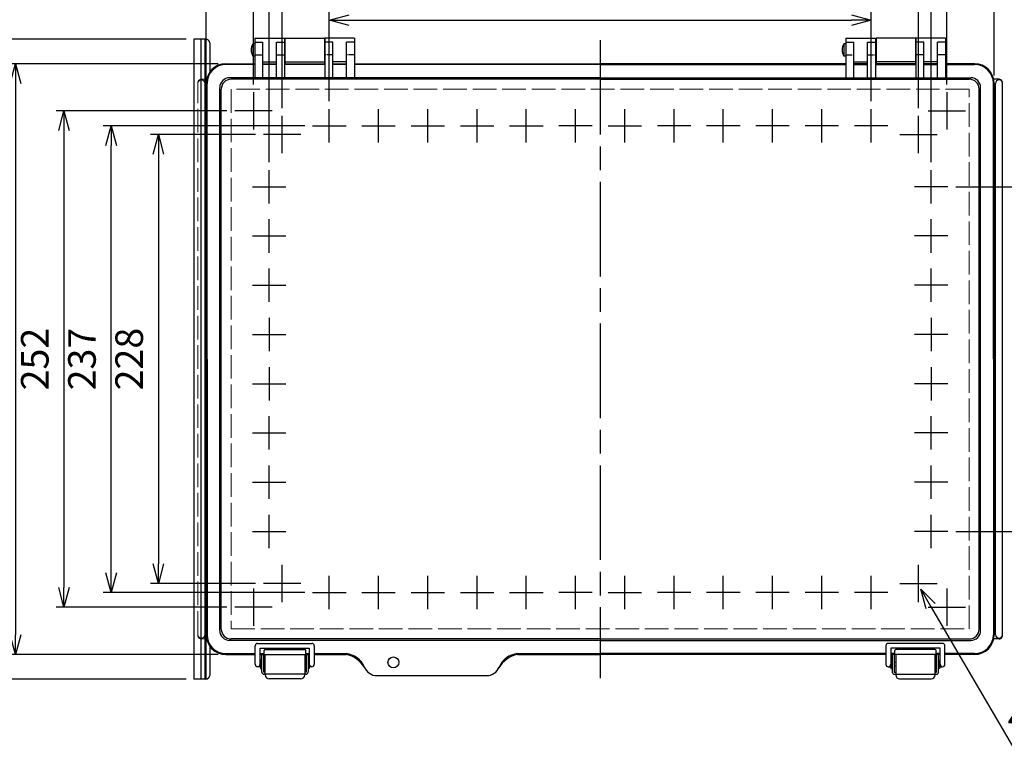
# Model space of a CAD drawing. Units: millimetres. Extents: x 0 to 3274, y 0 to 1120.
# Drawn here: x 250 to 750, y 300 to 669 of the extents above; entities that cross this region are included whole.
import ezdxf

# ---------------------------------------------------------------- set-up
doc = ezdxf.new("R2010")
doc.units = ezdxf.units.MM
doc.header["$LTSCALE"] = 4
for name, pattern in [('AM_ISO02W050x2', [3.75, 3, -0.75]), ('AM_ISO08W050', [18, 12, -1.5, 3, -1.5]), ('CENTER2', [1.125, 0.75, -0.125, 0.125, -0.125])]:
    doc.linetypes.add(name, pattern=pattern)
for name, color, linetype, lineweight in [('AM_5', 3, 'Continuous', 25), ('AM_7', 4, 'AM_ISO08W050', 25), ('ﾄｯﾌﾟｶﾊﾞｰ', 7, 'Continuous', 25), ('ﾄｯﾌﾟｶﾊﾞｰ0', 7, 'AM_ISO02W050x2', 13), ('ﾎﾞﾃﾞｨｰ', 2, 'Continuous', 25), ('ﾎﾞﾃﾞｨｰ0', 2, 'AM_ISO02W050x2', 13), ('ﾗｯﾁ', 3, 'Continuous', 25), ('ﾗｯﾁ金具', 6, 'Continuous', 25), ('ﾙｰﾌ', 7, 'Continuous', 25)]:
    doc.layers.add(name, color=color, linetype=linetype, lineweight=lineweight)
doc.styles.get("Standard").update_dxf_attribs({"font": 'ISOCP.SHX', "bigfont": 'EXTFONT.SHX'})
doc.dimstyles.new('AM_ISO$0', dxfattribs={"dimscale": 4, "dimtxt": 3.5, "dimasz": 2.5, "dimexe": 1, "dimexo": 1, "dimgap": 1.5, "dimtad": 1, "dimdec": 1, "dimdsep": 46, "dimtxsty": 'STANDARD', "dimblk": 'OPEN30', "dimcen": 0, "dimclrd": 3, "dimclre": 3, "dimclrt": 2, "dimadec": 0, "dimazin": 2, "dimtp": 0.1, "dimtm": 0.1, "dimtfac": 0.71, "dimtmove": 0, "dimatfit": 3, "dimldrblk": 'OPEN30', "dimfxl": 1, "dimlwd": -1, "dimlwe": -1, "dimarcsym": 0})
doc.dimstyles.new('AM_ISO$3', dxfattribs={"dimtxt": 3.5, "dimasz": 2.5, "dimexe": 1, "dimexo": 1, "dimgap": 1.5, "dimtad": 1, "dimtoh": 1, "dimdsep": 46, "dimtxsty": 'STANDARD', "dimblk": 'OPEN30', "dimcen": 0, "dimclrd": 3, "dimclre": 3, "dimclrt": 2, "dimadec": 0, "dimazin": 2, "dimtp": 0.1, "dimtm": 0.1, "dimtfac": 0.71, "dimtofl": 0, "dimtmove": 0, "dimatfit": 0, "dimldrblk": 'OPEN30', "dimfxl": 1, "dimlwd": -1, "dimlwe": -1, "dimarcsym": 0})

# ---------------------------------------------------------------- blocks, each defined once
blk = doc.blocks.new('_Open30')
at = {"color": 0, "linetype": 'ByBlock', "lineweight": -2}
for p, q in [((-1, 0.268), (0, 0)), ((0, 0), (-1, -0.268)), ((0, 0), (-1, 0))]:
    blk.add_line(p, q, dxfattribs=at)
blk = doc.blocks.new('*D141')
at = {"layer": 'AM_5', "color": 3}
for p, q in [((334.79, 659.5), (219.62, 659.5)), ((223.62, 649.5), (223.62, 344.5)), ((334.79, 334.5), (219.62, 334.5))]:
    blk.add_line(p, q, dxfattribs=at)
at = {"layer": 'Defpoints', "color": 0}
for p in [(338.79, 659.5), (223.62, 334.5), (338.79, 334.5)]:
    blk.add_point(p, dxfattribs=at)
at = {"layer": 'AM_5', "color": 3, "xscale": 10, "yscale": 10, "zscale": 10}
for p, rotation in [((223.62, 659.5), 90), ((223.62, 334.5), 270)]:
    blk.add_blockref('_Open30', p, dxfattribs=dict(at, rotation=rotation))
at = {"layer": 'AM_5', "color": 2, "insert": (210.62, 497), "char_height": 14, "attachment_point": 5, "rotation": 90}
blk.add_mtext('325', dxfattribs=at)
blk = doc.blocks.new('*D118')
at = {"layer": 'AM_5', "color": 3}
for p, q in [((712.7, 371.57), (754.24, 300.37)), ((754.24, 300.37), (863.14, 300.37))]:
    blk.add_line(p, q, dxfattribs=at)
at = {"layer": 'Defpoints', "color": 0}
for p in [(705.14, 384.53), (707.66, 380.21)]:
    blk.add_point(p, dxfattribs=at)
at = {"layer": 'AM_5', "color": 3, "xscale": 10, "yscale": 10, "zscale": 10, "rotation": 120.2586130010025}
blk.add_blockref('_Open30', (707.66, 380.21), dxfattribs=at)
at = {"layer": 'AM_5', "color": 2, "insert": (811.69, 313.37), "char_height": 14, "attachment_point": 5}
blk.add_mtext('4-M5ｲﾝｻｰﾄﾅｯﾄ', dxfattribs=at)
blk = doc.blocks.new('*D126')
at = {"layer": 'AM_5', "color": 3}
for p, q in [((344.99, 641), (344.99, 768.28)), ((744.99, 641), (744.99, 768.28)), ((734.99, 764.28), (354.99, 764.28))]:
    blk.add_line(p, q, dxfattribs=at)
at = {"layer": 'Defpoints', "color": 0}
for p in [(344.99, 764.28), (344.99, 637), (744.99, 637)]:
    blk.add_point(p, dxfattribs=at)
at = {"layer": 'AM_5', "color": 3, "xscale": 10, "yscale": 10, "zscale": 10, "rotation": 180}
blk.add_blockref('_Open30', (344.99, 764.28), dxfattribs=at)
at = {"layer": 'AM_5', "color": 3, "xscale": 10, "yscale": 10, "zscale": 10}
blk.add_blockref('_Open30', (744.99, 764.28), dxfattribs=at)
at = {"layer": 'AM_5', "color": 2, "insert": (544.99, 777.28), "char_height": 14, "attachment_point": 5}
blk.add_mtext('400', dxfattribs=at)
blk = doc.blocks.new('*D127')
at = {"layer": 'AM_5', "color": 3}
for p, q in [((350.99, 647), (244.23, 647)), ((248.23, 637), (248.23, 357)), ((350.99, 347), (244.23, 347))]:
    blk.add_line(p, q, dxfattribs=at)
at = {"layer": 'Defpoints', "color": 0}
for p in [(354.99, 647), (248.23, 347), (354.99, 347)]:
    blk.add_point(p, dxfattribs=at)
at = {"layer": 'AM_5', "color": 3, "xscale": 10, "yscale": 10, "zscale": 10}
for p, rotation in [((248.23, 647), 90), ((248.23, 347), 270)]:
    blk.add_blockref('_Open30', p, dxfattribs=dict(at, rotation=rotation))
at = {"layer": 'AM_5', "color": 2, "insert": (235.23, 497), "char_height": 14, "attachment_point": 5, "rotation": 90}
blk.add_mtext('300', dxfattribs=at)
blk = doc.blocks.new('*D129')
at = {"layer": 'AM_5', "color": 3}
for p, q in [((407.49, 627.97), (407.49, 673.13)), ((682.49, 627.97), (682.49, 673.13)), ((417.49, 669.13), (672.49, 669.13))]:
    blk.add_line(p, q, dxfattribs=at)
at = {"layer": 'Defpoints', "color": 0}
for p in [(682.49, 669.13), (407.49, 623.97), (682.49, 623.97)]:
    blk.add_point(p, dxfattribs=at)
at = {"layer": 'AM_5', "color": 3, "xscale": 10, "yscale": 10, "zscale": 10, "rotation": 180}
blk.add_blockref('_Open30', (407.49, 669.13), dxfattribs=at)
at = {"layer": 'AM_5', "color": 3, "xscale": 10, "yscale": 10, "zscale": 10}
blk.add_blockref('_Open30', (682.49, 669.13), dxfattribs=at)
at = {"layer": 'AM_5', "color": 2, "insert": (544.99, 682.13), "char_height": 14, "attachment_point": 5}
blk.add_mtext('25×11= 275\u3000', dxfattribs=at)
blk = doc.blocks.new('*D134')
at = {"layer": 'AM_5', "color": 3}
for p, q in [((383.49, 624.47), (383.49, 697.07)), ((706.49, 624.47), (706.49, 697.07)), ((393.49, 693.07), (696.49, 693.07))]:
    blk.add_line(p, q, dxfattribs=at)
at = {"layer": 'Defpoints', "color": 0}
for p in [(706.49, 693.07), (383.49, 620.47), (706.49, 620.47)]:
    blk.add_point(p, dxfattribs=at)
at = {"layer": 'AM_5', "color": 3, "xscale": 10, "yscale": 10, "zscale": 10, "rotation": 180}
blk.add_blockref('_Open30', (383.49, 693.07), dxfattribs=at)
at = {"layer": 'AM_5', "color": 3, "xscale": 10, "yscale": 10, "zscale": 10}
blk.add_blockref('_Open30', (706.49, 693.07), dxfattribs=at)
at = {"layer": 'AM_5', "color": 2, "insert": (544.99, 706.07), "char_height": 14, "attachment_point": 5}
blk.add_mtext('323', dxfattribs=at)
blk = doc.blocks.new('*D135')
at = {"layer": 'AM_5', "color": 3}
for p, q in [((376.99, 596.97), (376.99, 720.39)), ((712.99, 596.97), (712.99, 720.39)), ((386.99, 716.39), (702.99, 716.39))]:
    blk.add_line(p, q, dxfattribs=at)
at = {"layer": 'Defpoints', "color": 0}
for p in [(712.99, 716.39), (376.99, 592.97), (712.99, 592.97)]:
    blk.add_point(p, dxfattribs=at)
at = {"layer": 'AM_5', "color": 3, "xscale": 10, "yscale": 10, "zscale": 10, "rotation": 180}
blk.add_blockref('_Open30', (376.99, 716.39), dxfattribs=at)
at = {"layer": 'AM_5', "color": 3, "xscale": 10, "yscale": 10, "zscale": 10}
blk.add_blockref('_Open30', (712.99, 716.39), dxfattribs=at)
at = {"layer": 'AM_5', "color": 2, "insert": (544.99, 729.39), "char_height": 14, "attachment_point": 5}
blk.add_mtext('336', dxfattribs=at)
blk = doc.blocks.new('*D136')
at = {"layer": 'AM_5', "color": 3}
for p, q in [((368.99, 636.47), (368.99, 744.33)), ((378.99, 740.33), (710.99, 740.33)), ((720.99, 636.47), (720.99, 744.33))]:
    blk.add_line(p, q, dxfattribs=at)
at = {"layer": 'Defpoints', "color": 0}
for p in [(720.99, 740.33), (368.99, 632.47), (720.99, 632.47)]:
    blk.add_point(p, dxfattribs=at)
at = {"layer": 'AM_5', "color": 3, "xscale": 10, "yscale": 10, "zscale": 10, "rotation": 180}
blk.add_blockref('_Open30', (368.99, 740.33), dxfattribs=at)
at = {"layer": 'AM_5', "color": 3, "xscale": 10, "yscale": 10, "zscale": 10}
blk.add_blockref('_Open30', (720.99, 740.33), dxfattribs=at)
at = {"layer": 'AM_5', "color": 2, "insert": (544.99, 753.34), "char_height": 14, "attachment_point": 5}
blk.add_mtext('352', dxfattribs=at)
blk = doc.blocks.new('*D137')
at = {"layer": 'AM_5', "color": 3}
for p, q in [((370.02, 611), (316.7, 611)), ((320.7, 601), (320.7, 393)), ((370.02, 383), (316.7, 383))]:
    blk.add_line(p, q, dxfattribs=at)
at = {"layer": 'Defpoints', "color": 0}
for p in [(374.02, 611), (320.7, 383), (374.02, 383)]:
    blk.add_point(p, dxfattribs=at)
at = {"layer": 'AM_5', "color": 3, "xscale": 10, "yscale": 10, "zscale": 10}
for p, rotation in [((320.7, 611), 90), ((320.7, 383), 270)]:
    blk.add_blockref('_Open30', p, dxfattribs=dict(at, rotation=rotation))
at = {"layer": 'AM_5', "color": 2, "insert": (307.7, 497), "char_height": 14, "attachment_point": 5, "rotation": 90}
blk.add_mtext('228', dxfattribs=at)
blk = doc.blocks.new('*D138')
at = {"layer": 'AM_5', "color": 3}
for p, q in [((395.02, 615.5), (292.75, 615.5)), ((296.75, 388.5), (296.75, 605.5)), ((395.02, 378.5), (292.75, 378.5))]:
    blk.add_line(p, q, dxfattribs=at)
at = {"layer": 'Defpoints', "color": 0}
for p in [(296.75, 615.5), (399.02, 615.5), (399.02, 378.5)]:
    blk.add_point(p, dxfattribs=at)
at = {"layer": 'AM_5', "color": 3, "xscale": 10, "yscale": 10, "zscale": 10}
for p, rotation in [((296.75, 615.5), 90), ((296.75, 378.5), 270)]:
    blk.add_blockref('_Open30', p, dxfattribs=dict(at, rotation=rotation))
at = {"layer": 'AM_5', "color": 2, "insert": (283.75, 497), "char_height": 14, "attachment_point": 5, "rotation": 90}
blk.add_mtext('237', dxfattribs=at)
blk = doc.blocks.new('*D139')
at = {"layer": 'AM_5', "color": 3}
for p, q in [((355.52, 623), (268.8, 623)), ((272.8, 613), (272.8, 381)), ((355.52, 371), (268.8, 371))]:
    blk.add_line(p, q, dxfattribs=at)
at = {"layer": 'Defpoints', "color": 0}
for p in [(359.52, 623), (272.8, 371), (359.52, 371)]:
    blk.add_point(p, dxfattribs=at)
at = {"layer": 'AM_5', "color": 3, "xscale": 10, "yscale": 10, "zscale": 10}
for p, rotation in [((272.8, 623), 90), ((272.8, 371), 270)]:
    blk.add_blockref('_Open30', p, dxfattribs=dict(at, rotation=rotation))
at = {"layer": 'AM_5', "color": 2, "insert": (259.8, 497), "char_height": 14, "attachment_point": 5, "rotation": 90}
blk.add_mtext('252', dxfattribs=at)
blk = doc.blocks.new('*D125')
at = {"layer": 'AM_5', "color": 3}
for p, q in [((725.46, 584.5), (787.95, 584.5)), ((783.95, 574.5), (783.95, 419.5)), ((725.46, 409.5), (787.95, 409.5))]:
    blk.add_line(p, q, dxfattribs=at)
at = {"layer": 'Defpoints', "color": 0}
for p in [(721.46, 584.5), (721.46, 409.5), (783.95, 409.5)]:
    blk.add_point(p, dxfattribs=at)
at = {"layer": 'AM_5', "color": 3, "xscale": 10, "yscale": 10, "zscale": 10}
for p, rotation in [((783.95, 584.5), 90), ((783.95, 409.5), 270)]:
    blk.add_blockref('_Open30', p, dxfattribs=dict(at, rotation=rotation))
at = {"layer": 'AM_5', "color": 2, "insert": (770.95, 497), "char_height": 14, "attachment_point": 5, "rotation": 90}
blk.add_mtext('25×7= 175', dxfattribs=at)

msp = doc.modelspace()

# ---------------------------------------------------------------- linework, layer by layer
at = {"layer": 'AM_7'}
for p, q in [((544.988, 659.001), (544.988, 335.001)), ((407.488, 607.031), (407.488, 623.971)), ((432.488, 607.031), (432.488, 623.971)), ((457.488, 607.031), (457.488, 623.971)), ((482.488, 607.031), (482.488, 623.971)), ((507.488, 607.031), (507.488, 623.971)), ((532.488, 607.031), (532.488, 623.971)), ((557.488, 607.031), (557.488, 623.971)), ((582.488, 607.031), (582.488, 623.971)), ((607.488, 607.031), (607.488, 623.971)), ((632.488, 607.031), (632.488, 623.971)), ((657.488, 607.031), (657.488, 623.971)), ((682.488, 607.031), (682.488, 623.971)), ((399.018, 615.501), (415.958, 615.501)), ((424.018, 615.501), (440.958, 615.501)), ((449.018, 615.501), (465.958, 615.501)), ((474.018, 615.501), (490.958, 615.501)), ((499.018, 615.501), (515.958, 615.501)), ((540.958, 615.501), (524.018, 615.501)), ((549.018, 615.501), (565.958, 615.501)), ((590.958, 615.501), (574.018, 615.501)), ((615.958, 615.501), (599.018, 615.501)), ((640.958, 615.501), (624.018, 615.501)), ((665.958, 615.501), (649.018, 615.501)), ((690.958, 615.501), (674.018, 615.501)), ((376.988, 576.031), (376.988, 592.971)), ((712.988, 576.031), (712.988, 592.971)), ((368.518, 584.501), (385.458, 584.501)), ((721.458, 584.501), (704.518, 584.501)), ((376.988, 551.031), (376.988, 567.971)), ((712.988, 551.031), (712.988, 567.971)), ((368.518, 559.501), (385.458, 559.501)), ((721.458, 559.501), (704.518, 559.501)), ((376.988, 526.031), (376.988, 542.971)), ((712.988, 526.031), (712.988, 542.971)), ((368.518, 534.501), (385.458, 534.501)), ((721.458, 534.501), (704.518, 534.501)), ((376.988, 517.971), (376.988, 501.031)), ((712.988, 517.971), (712.988, 501.031)), ((368.518, 509.501), (385.458, 509.501)), ((721.458, 509.501), (704.518, 509.501)), ((376.988, 492.971), (376.988, 476.031)), ((712.988, 492.971), (712.988, 476.031)), ((368.518, 484.501), (385.458, 484.501)), ((721.458, 484.501), (704.518, 484.501)), ((376.988, 451.031), (376.988, 467.971)), ((712.988, 451.031), (712.988, 467.971)), ((368.518, 459.501), (385.458, 459.501)), ((721.458, 459.501), (704.518, 459.501)), ((376.988, 426.031), (376.988, 442.971)), ((712.988, 426.031), (712.988, 442.971)), ((368.518, 434.501), (385.458, 434.501)), ((721.458, 434.501), (704.518, 434.501)), ((376.988, 401.031), (376.988, 417.971)), ((712.988, 401.031), (712.988, 417.971)), ((368.518, 409.501), (385.458, 409.501)), ((721.458, 409.501), (704.518, 409.501)), ((407.488, 370.031), (407.488, 386.971)), ((432.488, 370.031), (432.488, 386.971)), ((457.488, 370.031), (457.488, 386.971)), ((482.488, 370.031), (482.488, 386.971)), ((507.488, 370.031), (507.488, 386.971)), ((532.488, 370.031), (532.488, 386.971)), ((557.488, 370.031), (557.488, 386.971)), ((582.488, 370.031), (582.488, 386.971)), ((607.488, 370.031), (607.488, 386.971)), ((632.488, 370.031), (632.488, 386.971)), ((657.488, 370.031), (657.488, 386.971)), ((682.488, 370.031), (682.488, 386.971)), ((399.018, 378.501), (415.958, 378.501)), ((424.018, 378.501), (440.958, 378.501)), ((449.018, 378.501), (465.958, 378.501)), ((474.018, 378.501), (490.958, 378.501)), ((499.018, 378.501), (515.958, 378.501)), ((540.958, 378.501), (524.018, 378.501)), ((549.018, 378.501), (565.958, 378.501)), ((590.958, 378.501), (574.018, 378.501)), ((615.958, 378.501), (599.018, 378.501)), ((640.958, 378.501), (624.018, 378.501)), ((665.958, 378.501), (649.018, 378.501)), ((690.958, 378.501), (674.018, 378.501))]:
    msp.add_line(p, q, dxfattribs=at)
at = {"layer": 'AM_7', "linetype": 'Continuous'}
for p, q in [((368.988, 632.466), (368.988, 613.536)), ((720.988, 632.466), (720.988, 613.536)), ((378.453, 623.001), (359.523, 623.001)), ((383.488, 601.536), (383.488, 620.466)), ((706.488, 601.536), (706.488, 620.466)), ((711.523, 623.001), (730.453, 623.001)), ((392.953, 611.001), (374.023, 611.001)), ((697.023, 611.001), (715.953, 611.001)), ((383.488, 373.536), (383.488, 392.466)), ((706.488, 373.536), (706.488, 392.466)), ((368.988, 380.466), (368.988, 361.536)), ((392.953, 383.001), (374.023, 383.001)), ((697.023, 383.001), (715.953, 383.001)), ((720.988, 380.466), (720.988, 361.536)), ((378.453, 371.001), (359.523, 371.001)), ((711.523, 371.001), (730.453, 371.001))]:
    msp.add_line(p, q, dxfattribs=at)
at = {"layer": 'ﾄｯﾌﾟｶﾊﾞｰ'}
for p, q in [((369.738, 660.001), (369.738, 639.784)), ((369.738, 660.001), (384.738, 660.001)), ((384.738, 660.001), (384.738, 639.784)), ((405.238, 660.001), (405.238, 639.784)), ((420.238, 660.001), (405.238, 660.001)), ((420.238, 660.001), (420.238, 639.784)), ((669.738, 660.001), (684.738, 660.001)), ((669.738, 660.001), (669.738, 639.784)), ((684.738, 660.001), (684.738, 639.784)), ((720.238, 660.001), (705.238, 660.001)), ((705.238, 660.001), (705.238, 639.784)), ((720.238, 660.001), (720.238, 639.784)), ((369.738, 657.858), (373.738, 657.858)), ((373.738, 639.784), (373.738, 657.858)), ((380.738, 639.784), (380.738, 657.858)), ((380.738, 657.858), (384.738, 657.858)), ((409.238, 657.858), (405.238, 657.858)), ((409.238, 639.784), (409.238, 657.858)), ((416.238, 639.784), (416.238, 657.858)), ((420.238, 657.858), (416.238, 657.858)), ((669.738, 657.858), (673.738, 657.858)), ((673.738, 639.784), (673.738, 657.858)), ((680.738, 657.858), (684.738, 657.858)), ((680.738, 639.784), (680.738, 657.858)), ((709.238, 657.858), (705.238, 657.858)), ((709.238, 639.784), (709.238, 657.858)), ((716.238, 639.784), (716.238, 657.858)), ((720.238, 657.858), (716.238, 657.858)), ((369.738, 651.418), (373.738, 651.418)), ((380.738, 651.418), (384.738, 651.418)), ((709.238, 651.418), (705.238, 651.418)), ((720.238, 651.418), (716.238, 651.418)), ((354.988, 647.001), (369.738, 647.001)), ((369.738, 646.581), (354.988, 646.581)), ((373.738, 648.001), (380.738, 648.001)), ((373.738, 647.001), (380.738, 647.001)), ((380.738, 646.581), (373.738, 646.581)), ((384.738, 647.001), (405.238, 647.001)), ((405.238, 646.581), (384.738, 646.581)), ((416.238, 648.001), (409.238, 648.001)), ((409.238, 647.001), (416.238, 647.001)), ((416.238, 646.581), (409.238, 646.581)), ((420.238, 647.001), (544.988, 647.001)), ((544.988, 646.581), (420.238, 646.581)), ((669.738, 647.001), (544.988, 647.001)), ((544.988, 646.581), (669.738, 646.581)), ((673.738, 648.001), (680.738, 648.001)), ((680.738, 647.001), (673.738, 647.001)), ((673.738, 646.581), (680.738, 646.581)), ((705.238, 647.001), (684.738, 647.001)), ((684.738, 646.581), (705.238, 646.581)), ((716.238, 648.001), (709.238, 648.001)), ((716.238, 647.001), (709.238, 647.001)), ((709.238, 646.581), (716.238, 646.581)), ((734.988, 647.001), (720.238, 647.001)), ((720.238, 646.581), (734.988, 646.581)), ((369.738, 639.854), (356.888, 639.854)), ((373.738, 639.784), (369.738, 639.784)), ((380.738, 639.854), (373.738, 639.854)), ((384.738, 639.784), (380.738, 639.784)), ((405.238, 639.854), (384.738, 639.854)), ((409.238, 639.784), (405.238, 639.784)), ((416.238, 639.854), (409.238, 639.854)), ((420.238, 639.784), (416.238, 639.784)), ((544.988, 639.854), (420.238, 639.854)), ((544.988, 639.854), (669.738, 639.854)), ((669.738, 639.784), (673.738, 639.784)), ((673.738, 639.854), (680.738, 639.854)), ((680.738, 639.784), (684.738, 639.784)), ((684.738, 639.854), (705.238, 639.854)), ((705.238, 639.784), (709.238, 639.784)), ((709.238, 639.854), (716.238, 639.854)), ((716.238, 639.784), (720.238, 639.784)), ((720.238, 639.854), (733.088, 639.854)), ((344.988, 637.001), (344.988, 357.001)), ((345.408, 497.001), (345.408, 637.001)), ((351.888, 359.149), (351.888, 634.854)), ((544.988, 639.086), (357.656, 639.086)), ((544.988, 639.086), (732.32, 639.086)), ((738.088, 359.149), (738.088, 634.854)), ((744.568, 497.001), (744.568, 637.001)), ((744.988, 637.001), (744.988, 357.001)), ((352.656, 359.917), (352.656, 634.086)), ((737.32, 359.917), (737.32, 634.086)), ((345.408, 497.001), (345.408, 357.001)), ((744.568, 497.001), (744.568, 357.001)), ((544.988, 354.917), (357.656, 354.917)), ((544.988, 354.917), (732.32, 354.917)), ((544.988, 354.149), (356.888, 354.149)), ((544.988, 354.149), (733.088, 354.149)), ((354.988, 347.421), (369.838, 347.421)), ((354.988, 347.001), (369.838, 347.001)), ((372.338, 347.421), (374.488, 347.421)), ((372.338, 347.001), (397.338, 347.001)), ((374.488, 347.001), (374.488, 349.001)), ((374.988, 349.501), (394.988, 349.501)), ((395.488, 347.001), (395.488, 349.001)), ((395.488, 347.421), (397.338, 347.421)), ((399.838, 347.421), (415.988, 347.421)), ((399.838, 347.001), (415.988, 347.001)), ((502.988, 347.421), (544.988, 347.421)), ((502.988, 347.001), (544.988, 347.001)), ((673.988, 347.421), (544.988, 347.421)), ((673.988, 347.001), (544.988, 347.001)), ((689.988, 347.421), (673.988, 347.421)), ((689.988, 347.001), (673.988, 347.001)), ((694.488, 347.421), (692.488, 347.421)), ((717.488, 347.001), (692.488, 347.001)), ((694.488, 347.001), (694.488, 349.001)), ((714.988, 349.501), (694.988, 349.501)), ((715.488, 347.001), (715.488, 349.001)), ((717.488, 347.421), (715.488, 347.421)), ((734.988, 347.421), (719.988, 347.421)), ((734.988, 347.001), (719.988, 347.001)), ((431.627, 336.251), (487.35, 336.251))]:
    msp.add_line(p, q, dxfattribs=at)
at = {"layer": 'ﾄｯﾌﾟｶﾊﾞｰ', "linetype": 'CENTER2'}
for p, q in [((409.238, 651.418), (405.238, 651.418)), ((420.238, 651.418), (416.238, 651.418)), ((669.738, 651.418), (673.738, 651.418)), ((680.738, 651.418), (684.738, 651.418))]:
    msp.add_line(p, q, dxfattribs=at)
at = {"layer": 'ﾄｯﾌﾟｶﾊﾞｰ'}
msp.add_circle((439.988, 343.001), 2.75, dxfattribs=at)
for centre, radius, start, end in [((354.988, 637.001), 10, 90, 180), ((354.988, 637.001), 9.58, 90, 180), ((734.988, 637.001), 10, 0, 90), ((734.988, 637.001), 9.58, 0, 90), ((356.888, 634.854), 5, 90, 180), ((733.088, 634.854), 5, 0, 90), ((357.656, 634.086), 5, 90, 180), ((732.32, 634.086), 5, 0, 90), ((357.656, 359.917), 5, 180, 270), ((732.32, 359.917), 5, 270, 0), ((354.988, 357.001), 10, 180, 270), ((354.988, 357.001), 9.58, 180, 270), ((356.888, 359.149), 5, 180, 270), ((733.088, 359.149), 5, 270, 0), ((734.988, 357.001), 10, 270, 0), ((734.988, 357.001), 9.58, 270, 0), ((374.988, 349.001), 0.5, 90, 180), ((394.988, 349.001), 0.5, 0, 90), ((414.913, 336.16), 11.312, 23.01738, 84.54516), ((413.116, 332.96), 14.332, 30.31371, 78.43806), ((505.861, 332.96), 14.332, 101.56194, 149.68629), ((504.064, 336.16), 11.312, 95.45484, 156.98262), ((694.988, 349.001), 0.5, 90, 180), ((714.988, 349.001), 0.5, 0, 90), ((431.627, 343.001), 6.75, 200.99024, 270), ((487.35, 343.001), 6.75, 270, 339.00976)]:
    msp.add_arc(centre, radius, start, end, dxfattribs=at)
at = {"layer": 'ﾄｯﾌﾟｶﾊﾞｰ0'}
for p, q in [((357.685, 634.064), (357.685, 359.939)), ((732.291, 634.064), (357.685, 634.064)), ((732.291, 359.939), (732.291, 634.064)), ((357.685, 359.939), (732.291, 359.939))]:
    msp.add_line(p, q, dxfattribs=at)
at = {"layer": 'ﾎﾞﾃﾞｨｰ'}
for p, q in [((384.988, 660.001), (404.988, 660.001)), ((384.988, 660.001), (384.988, 647.001)), ((404.988, 660.001), (404.988, 647.001)), ((684.988, 660.001), (684.988, 647.001)), ((704.988, 660.001), (684.988, 660.001)), ((704.988, 660.001), (704.988, 647.001)), ((369.738, 657.151), (368.638, 657.151)), ((368.638, 657.151), (368.638, 650.851)), ((384.738, 656.001), (384.988, 656.001)), ((404.988, 656.001), (405.238, 656.001)), ((669.738, 657.151), (668.638, 657.151)), ((668.638, 657.151), (668.638, 650.851)), ((684.988, 656.001), (684.738, 656.001)), ((705.238, 656.001), (704.988, 656.001)), ((369.738, 650.851), (368.638, 650.851)), ((384.738, 652.001), (384.988, 652.001)), ((404.988, 652.001), (405.238, 652.001)), ((669.738, 650.851), (668.638, 650.851)), ((684.988, 652.001), (684.738, 652.001)), ((705.238, 652.001), (704.988, 652.001)), ((354.988, 647.001), (354.988, 647.001)), ((384.988, 648.001), (404.988, 648.001)), ((704.988, 648.001), (684.988, 648.001)), ((734.988, 647.001), (734.988, 647.001)), ((747.438, 639.051), (744.776, 639.051)), ((745.688, 357.001), (745.688, 637.001)), ((749.188, 357.001), (749.188, 637.001)), ((747.438, 354.951), (744.776, 354.951)), ((354.988, 347.001), (354.988, 347.001)), ((734.988, 347.001), (734.988, 347.001))]:
    msp.add_line(p, q, dxfattribs=at)
for centre, radius, start, end in [((373.701, 654.001), 5.963, 148.10921, 211.89079), ((673.701, 654.001), 5.963, 148.10921, 211.89079), ((747.438, 637.001), 1.75, 0, 180), ((747.438, 637.001), 2.05, 65.18837, 90), ((747.669, 637.5), 1.5, 4.40493, 65.18837), ((741.188, 637.001), 8, 0, 4.40493), ((747.438, 357.001), 1.75, 180, 0), ((747.438, 357.001), 2.05, 270, 294.81163), ((747.669, 356.502), 1.5, 294.81163, 355.59507), ((741.188, 357.001), 8, 355.59507, 0)]:
    msp.add_arc(centre, radius, start, end, dxfattribs=at)
at = {"layer": 'ﾎﾞﾃﾞｨｰ0'}
for p, q in [((340.788, 357.001), (340.788, 637.001)), ((342.538, 639.051), (344.288, 639.051)), ((344.288, 357.001), (344.288, 637.001)), ((342.538, 354.951), (344.288, 354.951))]:
    msp.add_line(p, q, dxfattribs=at)
for centre, radius, start, end in [((342.538, 637.001), 1.75, 360, 180), ((348.788, 637.001), 8, 175.59507, 180), ((342.307, 637.5), 1.5, 114.81163, 175.59507), ((342.538, 637.001), 2.05, 90, 114.81163), ((342.538, 357.001), 1.75, 180, 0), ((348.788, 357.001), 8, 180, 184.40493), ((342.307, 356.502), 1.5, 184.40493, 245.18837), ((342.538, 357.001), 2.05, 245.18837, 270)]:
    msp.add_arc(centre, radius, start, end, dxfattribs=at)
at = {"layer": 'ﾗｯﾁ'}
for p, q in [((374.988, 337.001), (374.988, 347.001)), ((374.988, 347.001), (394.988, 347.001)), ((394.988, 347.001), (394.988, 337.001)), ((714.988, 347.001), (694.988, 347.001)), ((694.988, 347.001), (694.988, 337.001)), ((714.988, 337.001), (714.988, 347.001)), ((394.988, 337.001), (374.988, 337.001)), ((694.988, 337.001), (714.988, 337.001))]:
    msp.add_line(p, q, dxfattribs=at)
at = {"layer": 'ﾗｯﾁ金具'}
for p, q in [((369.838, 342.001), (369.838, 351.399)), ((371.088, 352.649), (398.588, 352.649)), ((372.338, 342.001), (372.338, 350.149)), ((372.338, 350.149), (397.338, 350.149)), ((397.338, 350.149), (397.338, 342.001)), ((399.838, 351.399), (399.838, 342.001)), ((689.988, 351.399), (689.988, 342.001)), ((718.738, 352.649), (691.238, 352.649)), ((717.488, 350.149), (692.488, 350.149)), ((692.488, 350.149), (692.488, 342.001)), ((717.488, 342.001), (717.488, 350.149)), ((719.988, 342.001), (719.988, 351.399)), ((373.238, 338.001), (373.238, 347.001)), ((373.238, 347.001), (374.238, 347.001)), ((374.238, 338.001), (374.238, 347.001)), ((395.738, 347.001), (396.738, 347.001)), ((395.738, 347.001), (395.738, 338.001)), ((396.738, 347.001), (396.738, 338.001)), ((694.238, 347.001), (693.238, 347.001)), ((693.238, 347.001), (693.238, 338.001)), ((694.238, 347.001), (694.238, 338.001)), ((715.738, 338.001), (715.738, 347.001)), ((716.738, 347.001), (715.738, 347.001)), ((716.738, 338.001), (716.738, 347.001)), ((372.588, 340.751), (371.088, 340.751)), ((372.588, 343.251), (372.338, 343.251)), ((373.238, 344.151), (372.588, 344.151)), ((372.588, 344.151), (372.588, 339.851)), ((374.988, 343.001), (374.238, 343.001)), ((374.988, 341.001), (374.238, 341.001)), ((394.988, 343.001), (395.738, 343.001)), ((394.988, 341.001), (395.738, 341.001)), ((396.738, 344.151), (397.238, 344.151)), ((397.238, 344.151), (397.238, 339.851)), ((397.338, 343.251), (397.238, 343.251)), ((398.588, 340.751), (397.238, 340.751)), ((691.238, 340.751), (692.588, 340.751)), ((692.488, 343.251), (692.588, 343.251)), ((693.238, 344.151), (692.588, 344.151)), ((692.588, 344.151), (692.588, 339.851)), ((694.988, 343.001), (694.238, 343.001)), ((694.988, 341.001), (694.238, 341.001)), ((714.988, 343.001), (715.738, 343.001)), ((714.988, 341.001), (715.738, 341.001)), ((716.738, 344.151), (717.238, 344.151)), ((717.238, 344.151), (717.238, 339.851)), ((717.238, 343.251), (717.488, 343.251)), ((717.238, 340.751), (718.738, 340.751)), ((372.588, 339.851), (373.238, 339.851)), ((374.988, 338.001), (374.238, 338.001)), ((395.738, 337.001), (374.238, 337.001)), ((374.988, 336.581), (374.988, 337.001)), ((395.738, 338.001), (394.988, 338.001)), ((394.988, 337.001), (394.988, 336.581)), ((397.238, 339.851), (396.738, 339.851)), ((692.588, 339.851), (693.238, 339.851)), ((694.238, 338.001), (694.988, 338.001)), ((694.238, 337.001), (715.738, 337.001)), ((694.988, 337.001), (694.988, 336.581)), ((714.988, 338.001), (715.738, 338.001)), ((714.988, 336.581), (714.988, 337.001)), ((717.238, 339.851), (716.738, 339.851)), ((392.988, 334.581), (376.988, 334.581)), ((696.988, 334.581), (712.988, 334.581))]:
    msp.add_line(p, q, dxfattribs=at)
for centre, radius, start, end in [((371.088, 351.399), 1.25, 90, 180), ((398.588, 351.399), 1.25, 0, 90), ((691.238, 351.399), 1.25, 90, 180), ((718.738, 351.399), 1.25, 0, 90), ((371.088, 342.001), 1.25, 180, 0), ((398.588, 342.001), 1.25, 180, 0), ((691.238, 342.001), 1.25, 180, 0), ((718.738, 342.001), 1.25, 180, 0), ((374.238, 338.001), 1, 180, 270), ((376.988, 336.581), 2, 180, 270), ((392.988, 336.581), 2, 270, 0), ((395.738, 338.001), 1, 270, 0), ((694.238, 338.001), 1, 180, 270), ((696.988, 336.581), 2, 180, 270), ((712.988, 336.581), 2, 270, 0), ((715.738, 338.001), 1, 270, 0)]:
    msp.add_arc(centre, radius, start, end, dxfattribs=at)
at = {"layer": 'ﾙｰﾌ'}
for p, q in [((344.784, 659.501), (338.788, 659.501)), ((338.788, 659.501), (338.788, 334.501)), ((342.348, 659.501), (342.348, 334.501)), ((344.288, 659.501), (344.288, 334.501)), ((344.888, 659.499), (344.888, 334.504)), ((346.784, 657.501), (346.784, 642.719)), ((346.784, 351.284), (346.784, 336.501)), ((344.784, 334.501), (338.788, 334.501))]:
    msp.add_line(p, q, dxfattribs=at)
for centre, start, end in [((344.784, 657.501), 0, 90), ((344.784, 336.501), 270, 0)]:
    msp.add_arc(centre, 2, start, end, dxfattribs=at)

# ---------------------------------------------------------------- dimensions: what is measured, and where the dimension line sits
at = {"layer": 'AM_5'}
dim = msp.add_linear_dim(base=(344.988, 764.275), p1=(744.988, 637.001), p2=(344.988, 637.001), dimstyle='AM_ISO$0', override={"dimtix": 1}, dxfattribs=at)
dim.commit()
dim.dimension.update_dxf_attribs({"geometry": '*D126', "text_midpoint": (544.988, 764.275), "dimtype": 160})
for base, p1, p2, picture, middle in [((720.988, 740.335), (368.988, 632.466), (720.988, 632.466), '*D136', (544.988, 740.335)), ((712.988, 716.393), (376.988, 592.971), (712.988, 592.971), '*D135', (544.988, 716.393)), ((706.488, 693.067), (383.488, 620.466), (706.488, 620.466), '*D134', (544.988, 693.067))]:
    dim = msp.add_linear_dim(base=base, p1=p1, p2=p2, dimstyle='AM_ISO$0', dxfattribs=at)
    dim.commit()
    dim.dimension.update_dxf_attribs({"geometry": picture, "text_midpoint": middle, "dimtype": 160})
dim = msp.add_linear_dim(base=(682.488, 669.126), p1=(407.488, 623.971), p2=(682.488, 623.971), text='25×11= <>\u3000', dimstyle='AM_ISO$0', dxfattribs=at)
dim.commit()
dim.dimension.update_dxf_attribs({"geometry": '*D129', "text_midpoint": (544.988, 669.126), "dimtype": 160})
for base, p1, p2, picture, middle in [((223.624, 334.501), (338.788, 659.501), (338.788, 334.501), '*D141', (223.624, 497.001)), ((272.798, 371.001), (359.523, 623.001), (359.523, 371.001), '*D139', (272.798, 497.001)), ((296.75, 615.501), (399.018, 378.501), (399.018, 615.501), '*D138', (296.75, 497.001)), ((320.7, 383.001), (374.023, 611.001), (374.023, 383.001), '*D137', (320.7, 497.001))]:
    dim = msp.add_linear_dim(base=base, p1=p1, p2=p2, angle=90, dimstyle='AM_ISO$0', dxfattribs=at)
    dim.commit()
    dim.dimension.update_dxf_attribs({"geometry": picture, "text_midpoint": middle, "dimtype": 160})
dim = msp.add_linear_dim(base=(248.233, 347.001), p1=(354.988, 647.001), p2=(354.988, 347.001), angle=90, dimstyle='AM_ISO$0', override={"dimtix": 1}, dxfattribs=at)
dim.commit()
dim.dimension.update_dxf_attribs({"geometry": '*D127', "text_midpoint": (248.233, 497.001), "dimtype": 160})
dim = msp.add_linear_dim(base=(783.953, 409.501), p1=(721.458, 584.501), p2=(721.458, 409.501), angle=90, text='25×7= 175', dimstyle='AM_ISO$0', dxfattribs=at)
dim.commit()
dim.dimension.update_dxf_attribs({"geometry": '*D125', "text_midpoint": (783.953, 497.001), "dimtype": 160})
dim = msp.add_diameter_dim_2p(p1=(705.138, 384.53), p2=(707.657, 380.211), text='4-M5ｲﾝｻｰﾄﾅｯﾄ', dimstyle='AM_ISO$3', override={"dimscale": 4}, dxfattribs=at)
dim.commit()
dim.dimension.update_dxf_attribs({"geometry": '*D118', "text_midpoint": (811.686, 300.368), "dimtype": 163})

doc.saveas('drawing.dxf')
